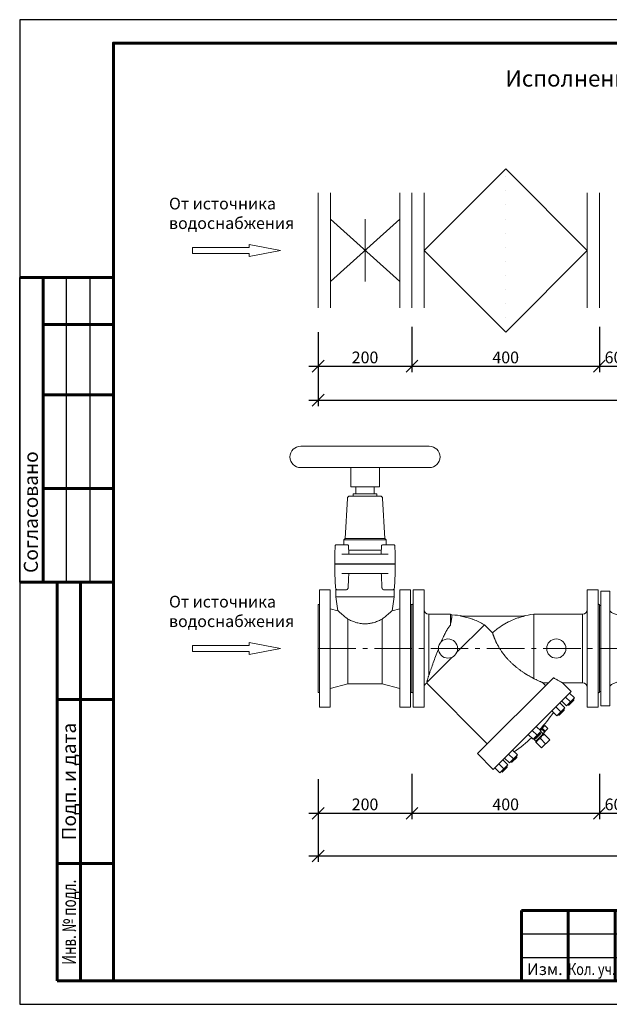
# Model space of a CAD drawing. Units: millimetres. Extents: x 33299 to 90288, y -36215 to -8127.
# Drawn here: x 65679 to 66937, y -22696 to -20596 of the extents above; entities that cross this region are included whole.
import ezdxf
from ezdxf.enums import TextEntityAlignment as Align

# ---------------------------------------------------------------- set-up
doc = ezdxf.new("R2010")
doc.units = ezdxf.units.MM
for name, pattern in [('ACAD_ISO07W100', [3, 0, -3]), ('CNS_SOLID', [0]), ('GOST2.303 6', [12, 8, -1.5, 1, -1.5])]:
    doc.linetypes.add(name, pattern=pattern)
doc.layers.get('0').update_dxf_attribs({"lineweight": 13})
doc.layers.get('Defpoints').update_dxf_attribs({"lineweight": 13})
doc.layers.add('_U+0421_U+043B_U+043E_U+0439 1', color=7, linetype='Continuous')
doc.layers.add('vis', color=7, linetype='CNS_SOLID', lineweight=13)
doc.layers.add('ВК_Размеры', color=7, linetype='Continuous', lineweight=13)
doc.styles.get("Standard").update_dxf_attribs({"font": 'isocpeur.ttf', "width": 0.85})
doc.styles.add('ГОСТ 2.304', font='CS_Gost2304.shx')
doc.dimstyles.new('СПДС', dxfattribs={"dimscale": 25, "dimtxt": 2.5, "dimasz": 2.5, "dimexe": 1.25, "dimexo": 0.625, "dimtad": 1, "dimdec": 0, "dimtxsty": 'ГОСТ 2.304', "dimblk": 'OBLIQUE', "dimcen": 2.5, "dimdle": 2, "dimadec": 3, "dimazin": 2, "dimtfac": 0.75, "dimtdec": 0, "dimtmove": 1, "dimatfit": 3, "dimfxl": 1, "dimtolj": 1, "dimarcsym": 1})

# ---------------------------------------------------------------- blocks, each defined once
blk = doc.blocks.new('Форма6')
at = {"linetype": 'Continuous', "lineweight": 60}
for p, q in [((39553, -1772.8), (41403, -1772.8)), ((39553, -1922.8), (39553, -1772.8)), ((39653, -1772.8), (39653, -1922.8)), ((39753, -1772.8), (39753, -1922.8)), ((39853, -1772.8), (39853, -1922.8)), ((39953, -1772.8), (39953, -1922.8)), ((40103, -1772.8), (40103, -1922.8)), ((40203, -1922.8), (40203, -1772.9)), ((41253, -1772.8), (41403, -1772.8)), ((41253, -1772.8), (41253, -1922.8)), ((41403, -1772.8), (41403, -1922.8)), ((41253, -1822.8), (41403, -1822.8))]:
    blk.add_line(p, q, dxfattribs=at)
at = {"linetype": 'Continuous', "lineweight": 25}
for p, q in [((39553, -1822.8), (40203, -1822.8)), ((39553, -1872.8), (40203, -1872.8))]:
    blk.add_line(p, q, dxfattribs=at)
at = {"linetype": 'Continuous', "lineweight": 60, "ltscale": 100}
blk.add_line((39553, -1922.8), (41403, -1922.8), dxfattribs=at)
at = {"linetype": 'Continuous', "lineweight": 25}
for s, p in [('Лист', (41328, -1797.8)), ('Изм.', (39603, -1897.8)), ('Лист', (39803, -1897.8)), ('Подп.', (40028, -1897.8)), ('Дата', (40153, -1897.8))]:
    blk.add_text(s, height=25, dxfattribs=at).set_placement(p, align=Align.MIDDLE_CENTER)
for s, width, p in [('Кол. уч.', 0.8, (39703, -1897.8)), ('№ док.', 0.9, (39903, -1897.8))]:
    blk.add_text(s, height=25, dxfattribs=dict(at, width=width)).set_placement(p, align=Align.MIDDLE_CENTER)
at = {"lineweight": 5, "insert": (40230.7, -1830.3), "char_height": 35, "width": 1028.87, "attachment_point": 1}
blk.add_mtext('{\\W1;ООО "Гроен-Рус"                       01/2014}', dxfattribs=at)
blk = doc.blocks.new('а4')
at = {"linetype": 'Continuous', "lineweight": 25}
for p, q in [((38483, -1072.8), (38483, -422.8)), ((38583, -1072.8), (38583, -422.8)), ((38633, -1072.8), (38633, -422.8))]:
    blk.add_line(p, q, dxfattribs=at)
at = {"linetype": 'Continuous', "lineweight": 60}
for p, q in [((38683, -422.8), (38483, -422.8)), ((38533, -1072.8), (38533, -422.8)), ((38683, -1922.8), (38683, -422.8)), ((38533, -522.8), (38683, -522.8)), ((38533, -672.8), (38683, -672.8)), ((38533, -872.8), (38683, -872.8)), ((38483, -1072.8), (38683, -1072.8)), ((38563, -1922.8), (38563, -1072.8)), ((38613, -1922.8), (38613, -1072.8)), ((38563, -1322.8), (38683, -1322.8)), ((38563, -1672.8), (38683, -1672.8)), ((38683, -1922.8), (38563, -1922.8))]:
    blk.add_line(p, q, dxfattribs=at)
at = {"linetype": 'Continuous', "lineweight": 25, "ltscale": 10}
blk.add_lwpolyline([(38483, -1972.8), (41453, -1972.8), (41453, 127.2), (38483, 127.2), (38483, -1972.8)], dxfattribs=at)
at = {"linetype": 'Continuous', "lineweight": 60, "ltscale": 10}
blk.add_lwpolyline([(38683, -1922.8), (41403, -1922.8), (41403, 77.2), (38683, 77.2), (38683, -1922.8)], dxfattribs=at)
at = {"linetype": 'Continuous', "lineweight": 25}
blk.add_text('Согласовано', height=30, rotation=90, dxfattribs=at).set_placement((38521.8, -1052.8))
blk.add_text('Подп. и дата', height=30, rotation=90, dxfattribs=at).set_placement((38588, -1497.8), align=Align.MIDDLE_CENTER)
at = {"linetype": 'Continuous', "lineweight": 25, "width": 0.7}
blk.add_text('Инв. № подл.', height=30, rotation=90, dxfattribs=at).set_placement((38588, -1797.8), align=Align.MIDDLE_CENTER)
blk = doc.blocks.new('Фл 125 в')
for p, q in [((10870.5, -1965.9), (10870.5, -2210.9)), ((10870.5, -1965.9), (10889.5, -1965.9)), ((10889.5, -1965.9), (10889.5, -2210.9)), ((10867.5, -1996.4), (10867.5, -2180.4)), ((10867.5, -1996.4), (10870.5, -1996.4)), ((10889.5, -2166.4), (10889.5, -2010.4)), ((10895.8, -2012.9), (10916.9, -2021.2)), ((10927.5, -2021.9), (10920.6, -2021.9)), ((10927.5, -2154.9), (10927.5, -2021.9)), ((10895.8, -2163.9), (10916.9, -2155.6)), ((10927.5, -2154.9), (10920.6, -2154.9)), ((10867.5, -2180.4), (10870.5, -2180.4)), ((10870.5, -2210.9), (10889.5, -2210.9))]:
    blk.add_line(p, q)
for centre, start, end in [((10899.5, -2003.6), 180, 248.5208), ((10920.6, -2011.9), 248.5208, 270), ((10920.6, -2164.9), 90, 111.4792), ((10899.5, -2173.3), 111.4792, 180)]:
    blk.add_arc(centre, 10, start, end)
blk = doc.blocks.new('ФМФ 125')
at = {"layer": 'vis', "lineweight": -2}
for p, q in [((-18171.2, 27533), (-18194.2, 27533)), ((-18194.2, 27283), (-18194.2, 27533)), ((-18171.2, 27283), (-18171.2, 27533)), ((-17800.2, 27533), (-17823.2, 27533)), ((-17823.2, 27283), (-17823.2, 27533)), ((-17800.2, 27283), (-17800.2, 27533)), ((-18194.2, 27503), (-18197.2, 27501.3)), ((-18197.2, 27314.8), (-18197.2, 27501.3)), ((-17797.2, 27501.3), (-17800.2, 27503)), ((-17797.2, 27314.8), (-17797.2, 27501.3)), ((-18115.2, 27481), (-18161.2, 27481)), ((-18161.2, 27350.7), (-18161.2, 27481)), ((-18115.2, 27457.8), (-18115.2, 27481)), ((-17957.1, 27477), (-18093.5, 27477)), ((-17833.2, 27481), (-17937.2, 27481)), ((-17937.2, 27344.1), (-17937.2, 27481)), ((-17833.2, 27335), (-17833.2, 27481)), ((-18101.3, 27400), (-18042.6, 27458.7)), ((-18025.1, 27441.3), (-18042.6, 27458.7)), ((-18165.4, 27335.9), (-18112.1, 27389.2)), ((-18057.2, 27183.9), (-17895.4, 27345.6)), ((-18165.6, 27334), (-18036.3, 27204.8)), ((-17917.7, 27335), (-17906, 27335)), ((-17911.9, 27329.2), (-17917.7, 27335)), ((-17876, 27335), (-17833.2, 27335)), ((-17857.4, 27316.5), (-17876, 27335)), ((-18197.2, 27314.8), (-18194.2, 27313)), ((-18023.6, 27150.3), (-17857.4, 27316.5)), ((-17858.8, 27294.2), (-17869.3, 27304.6)), ((-17850.3, 27302.7), (-17867.3, 27285.7)), ((-17850.3, 27302.7), (-17860.8, 27313.1)), ((-17800.2, 27313), (-17797.2, 27314.8)), ((-18194.2, 27283), (-18171.2, 27283)), ((-17879.7, 27273.3), (-17890.1, 27283.8)), ((-17871.2, 27281.8), (-17888.2, 27264.8)), ((-17871.2, 27281.8), (-17881.7, 27292.2)), ((-17867.3, 27285.7), (-17877.8, 27296.1)), ((-17864.5, 27288.5), (-17862.9, 27287)), ((-17851.6, 27298.3), (-17862.9, 27287)), ((-17862.9, 27287), (-17862.2, 27287)), ((-17851.6, 27297.6), (-17862.2, 27287)), ((-17851.6, 27298.3), (-17853.1, 27299.8)), ((-17851.6, 27297.6), (-17851.6, 27298.3)), ((-17823.2, 27283), (-17800.2, 27283)), ((-17888.2, 27264.8), (-17898.6, 27275.3)), ((-17885.3, 27267.6), (-17883.8, 27266.1)), ((-17872.5, 27277.4), (-17883.8, 27266.1)), ((-17883.8, 27266.1), (-17883.1, 27266.1)), ((-17872.5, 27276.7), (-17883.1, 27266.1)), ((-17872.5, 27277.4), (-17874, 27279)), ((-17872.5, 27276.7), (-17872.5, 27277.4)), ((-17921.6, 27231.4), (-17932, 27241.9)), ((-17913.4, 27243.6), (-17923.5, 27233.4)), ((-17912.6, 27231.6), (-17919, 27237.9)), ((-17907, 27237.2), (-17917.9, 27226.3)), ((-17907, 27237.2), (-17913.4, 27243.6)), ((-17907.1, 27237.1), (-17913.4, 27243.5)), ((-17938.5, 27214.4), (-17949, 27224.9)), ((-17930, 27222.9), (-17940.5, 27233.4)), ((-17921.6, 27231.4), (-17938.5, 27214.4)), ((-17935.7, 27217.3), (-17934.1, 27215.7)), ((-17922.8, 27227), (-17934.1, 27215.7)), ((-17922.8, 27226.3), (-17933.4, 27215.7)), ((-17933.1, 27210.4), (-17917.5, 27226)), ((-17922.8, 27227), (-17924.4, 27228.6)), ((-17922.8, 27226.3), (-17922.8, 27227)), ((-17917.9, 27226.3), (-17922.3, 27230.7)), ((-17917.5, 27226), (-17921, 27229.4)), ((-17914, 27230.2), (-17920.4, 27236.6)), ((-17915.4, 27226), (-17917.5, 27226)), ((-17903, 27213.6), (-17914, 27224.6)), ((-17937.8, 27215.1), (-17933.1, 27210.4)), ((-17934.1, 27215.7), (-17933.4, 27215.7)), ((-17933.1, 27210.4), (-17933.1, 27208.3)), ((-17920.7, 27195.9), (-17931.7, 27206.9)), ((-17911.9, 27204.7), (-17922.9, 27215.8)), ((-17903, 27213.6), (-17920.7, 27195.9)), ((-18057.2, 27183.9), (-18023.6, 27150.3)), ((-17988.9, 27164.1), (-17999.4, 27174.5)), ((-17980.4, 27172.5), (-17990.9, 27183)), ((-17971.9, 27181), (-17988.9, 27164.1)), ((-17973.2, 27176.7), (-17984.5, 27165.3)), ((-17973.2, 27175.9), (-17983.8, 27165.3)), ((-17971.9, 27181), (-17982.4, 27191.5)), ((-17973.2, 27176.7), (-17974.8, 27178.2)), ((-17973.2, 27175.9), (-17973.2, 27176.7)), ((-18009.8, 27143.2), (-18020.2, 27153.7)), ((-18001.3, 27151.7), (-18011.8, 27162.1)), ((-17992.8, 27160.2), (-18009.8, 27143.2)), ((-17994.1, 27155.8), (-18005.4, 27144.5)), ((-17994.1, 27155.1), (-18004.7, 27144.5)), ((-17992.8, 27160.2), (-18003.3, 27170.6)), ((-17994.1, 27155.8), (-17995.6, 27157.3)), ((-17994.1, 27155.1), (-17994.1, 27155.8)), ((-17986.1, 27166.9), (-17984.5, 27165.3)), ((-17984.5, 27165.3), (-17983.8, 27165.3))]:
    blk.add_line(p, q, dxfattribs=at)
for points in [[(-18115.2, 27457.8), (-18114.9, 27458.9), (-18114.5, 27461), (-18114, 27463.1), (-18113.9, 27464.1), (-18113.7, 27465), (-18113.3, 27466.9), (-18113, 27468.6), (-18112.8, 27470.2), (-18112.6, 27471.7), (-18112.4, 27473.1), (-18112.3, 27473.8), (-18112.2, 27474.4), (-18112.1, 27475.5), (-18112, 27476.5), (-18112, 27477.4), (-18111.9, 27478.1), (-18111.9, 27478.7), (-18111.8, 27478.9), (-18111.8, 27479.1), (-18111.8, 27479.4), (-18111.8, 27479.6), (-18111.8, 27479.6)], [(-18042.6, 27458.7), (-18043.9, 27459.5), (-18046.5, 27461), (-18049, 27462.4), (-18050.3, 27463), (-18051.6, 27463.7), (-18054.3, 27465), (-18057, 27466.3), (-18059.8, 27467.5), (-18062.7, 27468.7), (-18065.6, 27469.8), (-18067, 27470.3), (-18068.5, 27470.8), (-18071.5, 27471.8), (-18074.5, 27472.8), (-18077.5, 27473.6), (-18080.5, 27474.4), (-18083.4, 27475.1), (-18084.9, 27475.5), (-18086.4, 27475.8), (-18089.2, 27476.3), (-18092.1, 27476.8), (-18093.5, 27477)], [(-17957.1, 27477), (-17959.2, 27476.6), (-17963.2, 27475.5), (-17967.2, 27474.4), (-17969.2, 27473.8), (-17971.2, 27473.2), (-17975.3, 27471.7), (-17979.5, 27470.2), (-17983.6, 27468.5), (-17987.6, 27466.7), (-17991.6, 27464.7), (-17993.5, 27463.7), (-17995.4, 27462.7), (-17999.1, 27460.7), (-18002.6, 27458.6), (-18006.2, 27456.3), (-18009.7, 27453.8), (-18013.3, 27451.2), (-18015.1, 27449.9), (-18016.8, 27448.5), (-18020.2, 27445.6), (-18023.5, 27442.7), (-18025.1, 27441.3)], [(-18134.1, 27423), (-18133.7, 27424.2), (-18132.6, 27426.6), (-18131.6, 27428.9), (-18131.1, 27430.1), (-18130.6, 27431.2), (-18129.6, 27433.5), (-18128.6, 27435.7), (-18127.5, 27437.9), (-18126.5, 27440.1), (-18125.4, 27442.2), (-18124.9, 27443.3), (-18124.3, 27444.3), (-18123.2, 27446.3), (-18122.2, 27448.1), (-18121.1, 27449.9), (-18120.1, 27451.5), (-18119.1, 27453), (-18118.6, 27453.8), (-18118, 27454.5), (-18116.9, 27455.8), (-18115.8, 27457.1), (-18115.2, 27457.8)], [(-18025.1, 27441.3), (-18025, 27441.1), (-18024.9, 27440.7), (-18024.8, 27440.2), (-18024.7, 27440), (-18024.6, 27439.8), (-18024.5, 27439.3), (-18024.3, 27438.8), (-18024.1, 27438.2), (-18023.9, 27437.6), (-18023.7, 27437), (-18023.6, 27436.6), (-18023.5, 27436.3), (-18023.2, 27435.6), (-18023, 27434.9), (-18022.7, 27434.2), (-18022.5, 27433.4), (-18022.2, 27432.7), (-18022, 27432.3), (-18021.9, 27431.9), (-18021.5, 27431), (-18021.2, 27430.2), (-18021, 27429.7), (-18020.9, 27429.3), (-18020.5, 27428.4), (-18020.1, 27427.5), (-18019.9, 27427), (-18019.7, 27426.6), (-18019.3, 27425.6), (-18018.9, 27424.6), (-18018.4, 27423.6), (-18017.9, 27422.6), (-18017.4, 27421.6), (-18017.2, 27421), (-18016.9, 27420.5), (-18016.4, 27419.4), (-18015.9, 27418.4), (-18015.3, 27417.2), (-18014.7, 27416.1), (-18014.1, 27415), (-18013.8, 27414.4), (-18013.5, 27413.8), (-18012.8, 27412.7), (-18012.1, 27411.5), (-18011.4, 27410.3), (-18010.7, 27409.1), (-18010, 27407.9), (-18009.6, 27407.3), (-18009.2, 27406.7), (-18008.5, 27405.6), (-18007.7, 27404.4), (-18006.9, 27403.2), (-18006.1, 27402), (-18005.3, 27400.8), (-18004.9, 27400.2), (-18004.4, 27399.6), (-18003.6, 27398.5), (-18002.7, 27397.3), (-18001.8, 27396.1), (-18000.9, 27395), (-18000, 27393.8), (-17999.6, 27393.2), (-17999.1, 27392.7), (-17998.2, 27391.5), (-17997.2, 27390.4), (-17996.7, 27389.8), (-17996.3, 27389.3), (-17995.3, 27388.2), (-17994.3, 27387), (-17993.8, 27386.5), (-17993.3, 27385.9), (-17992.3, 27384.8), (-17991.3, 27383.8), (-17990.3, 27382.7), (-17989.2, 27381.6), (-17988.2, 27380.6), (-17987.7, 27380), (-17987.1, 27379.5), (-17986.1, 27378.5), (-17985, 27377.4), (-17983.9, 27376.4), (-17982.8, 27375.4), (-17981.7, 27374.4), (-17981.1, 27373.9), (-17980.6, 27373.4), (-17979.5, 27372.4), (-17978.4, 27371.5), (-17977.2, 27370.5), (-17976.1, 27369.6), (-17975, 27368.6), (-17974.4, 27368.1), (-17973.8, 27367.7), (-17972.7, 27366.8), (-17971.5, 27365.9), (-17970.3, 27365), (-17969.2, 27364.1), (-17968, 27363.2), (-17967.4, 27362.8), (-17966.8, 27362.3), (-17965.7, 27361.5), (-17964.5, 27360.7), (-17963.3, 27359.8), (-17962.1, 27359), (-17960.9, 27358.2), (-17960.3, 27357.8), (-17959.8, 27357.4), (-17958.6, 27356.6), (-17957.4, 27355.8), (-17956.8, 27355.5), (-17956.2, 27355.1), (-17955, 27354.3), (-17953.9, 27353.6), (-17953.3, 27353.2), (-17952.7, 27352.9), (-17951.6, 27352.2), (-17950.4, 27351.5), (-17949.3, 27350.8), (-17948.2, 27350.2), (-17947.1, 27349.5), (-17946.5, 27349.2), (-17946, 27348.9), (-17944.9, 27348.3), (-17943.8, 27347.7), (-17942.8, 27347.1), (-17941.7, 27346.5), (-17940.7, 27346), (-17940.2, 27345.7), (-17939.7, 27345.4), (-17938.6, 27344.9), (-17937.7, 27344.4), (-17937.2, 27344.1)], [(-18161.2, 27350.7), (-18160.8, 27351.9), (-18159.9, 27354.3), (-18159, 27356.9), (-18158.6, 27358.2), (-18158.1, 27359.5), (-18157.1, 27362.3), (-18156.1, 27365.2), (-18155, 27368.2), (-18153.9, 27371.3), (-18152.8, 27374.5), (-18152.2, 27376.1), (-18151.6, 27377.7), (-18150.4, 27381), (-18149.2, 27384.3), (-18148, 27387.7), (-18146.7, 27391.2), (-18145.4, 27394.7), (-18144.7, 27396.4), (-18144, 27398.2), (-18142.7, 27401.7), (-18141.3, 27405.2), (-18140.6, 27407)], [(-18165.4, 27335.9), (-18165.3, 27336.2), (-18165.2, 27336.7), (-18165.1, 27337.2), (-18165, 27337.5), (-18164.9, 27337.8), (-18164.8, 27338.4), (-18164.6, 27339.1), (-18164.4, 27339.8), (-18164.2, 27340.6), (-18164, 27341.4), (-18163.9, 27341.8), (-18163.8, 27342.2), (-18163.5, 27343.1), (-18163.3, 27344), (-18163, 27345), (-18162.7, 27346), (-18162.4, 27347), (-18162.2, 27347.5), (-18162.1, 27348), (-18161.7, 27349.1), (-18161.4, 27350.2), (-18161.2, 27350.7)], [(-17937.2, 27344.1), (-17936.3, 27343.7), (-17934.7, 27342.9), (-17933, 27342.2), (-17932.2, 27341.8), (-17931.4, 27341.4), (-17929.8, 27340.7), (-17928.3, 27340), (-17926.9, 27339.3), (-17925.5, 27338.6), (-17924.2, 27338), (-17923.6, 27337.7), (-17923, 27337.5), (-17921.9, 27337), (-17920.9, 27336.5), (-17920, 27336.1), (-17919.3, 27335.8), (-17918.7, 27335.5), (-17918.4, 27335.4), (-17918.4, 27335.3), (-17918.3, 27335.3), (-17918.2, 27335.3), (-17918.2, 27335.3), (-17918.2, 27335.3), (-17918.1, 27335.2), (-17918.1, 27335.2), (-17918, 27335.2), (-17918, 27335.2), (-17917.9, 27335.1), (-17917.9, 27335.1), (-17917.9, 27335.1), (-17917.8, 27335.1), (-17917.8, 27335.1), (-17917.8, 27335.1), (-17917.8, 27335.1), (-17917.7, 27335.1), (-17917.7, 27335.1), (-17917.7, 27335.1), (-17917.7, 27335), (-17917.7, 27335), (-17917.7, 27335)], [(-17895.4, 27345.6), (-17894.6, 27345.2), (-17892.9, 27344.2), (-17891.3, 27343.3), (-17890.5, 27342.9), (-17889.8, 27342.5), (-17888.3, 27341.7), (-17886.8, 27340.8), (-17885.3, 27340.1), (-17883.9, 27339.3), (-17882.6, 27338.6), (-17882, 27338.3), (-17881.4, 27337.9), (-17880.2, 27337.3), (-17879.2, 27336.8), (-17878.3, 27336.3), (-17877.6, 27335.9), (-17876.9, 27335.6), (-17876.7, 27335.4), (-17876.7, 27335.4), (-17876.6, 27335.4), (-17876.5, 27335.3), (-17876.5, 27335.3), (-17876.5, 27335.3), (-17876.4, 27335.3), (-17876.3, 27335.2), (-17876.3, 27335.2), (-17876.2, 27335.2), (-17876.2, 27335.1), (-17876.2, 27335.1), (-17876.2, 27335.1), (-17876.1, 27335.1), (-17876.1, 27335.1), (-17876.1, 27335.1), (-17876, 27335.1), (-17876, 27335.1), (-17876, 27335.1), (-17876, 27335.1), (-17876, 27335), (-17876, 27335), (-17876, 27335)], [(-18165.6, 27334), (-18165.6, 27334), (-18165.6, 27334), (-18165.6, 27334.1), (-18165.6, 27334.1), (-18165.6, 27334.1), (-18165.6, 27334.1), (-18165.6, 27334.2), (-18165.6, 27334.3), (-18165.5, 27334.3), (-18165.5, 27334.4), (-18165.5, 27334.5), (-18165.5, 27334.6), (-18165.5, 27334.7), (-18165.5, 27334.8), (-18165.5, 27334.9), (-18165.5, 27335.1), (-18165.4, 27335.3), (-18165.4, 27335.3), (-18165.4, 27335.4), (-18165.4, 27335.6), (-18165.4, 27335.8), (-18165.4, 27335.9)], [(-17922.9, 27215.8), (-17922.8, 27216.2), (-17922.5, 27217), (-17922.2, 27217.8), (-17922.1, 27218.1), (-17921.9, 27218.5), (-17921.6, 27219.1), (-17921.2, 27219.7), (-17920.9, 27220.3), (-17920.5, 27220.8), (-17920, 27221.3), (-17919.8, 27221.5), (-17919.6, 27221.8), (-17919.1, 27222.2), (-17918.6, 27222.6), (-17918, 27223), (-17917.4, 27223.3), (-17916.8, 27223.6), (-17916.4, 27223.8), (-17916.1, 27223.9), (-17915.3, 27224.2), (-17914.5, 27224.5), (-17914, 27224.6)], [(-17914, 27224.6), (-17914.1, 27224.7), (-17914.3, 27224.8), (-17914.4, 27225), (-17914.5, 27225), (-17914.5, 27225.1), (-17914.7, 27225.2), (-17914.8, 27225.3), (-17914.9, 27225.4), (-17915, 27225.5), (-17915, 27225.6), (-17915.1, 27225.6), (-17915.1, 27225.7), (-17915.2, 27225.7), (-17915.2, 27225.8), (-17915.3, 27225.8), (-17915.3, 27225.9), (-17915.4, 27225.9), (-17915.4, 27225.9), (-17915.4, 27225.9), (-17915.4, 27225.9), (-17915.4, 27226), (-17915.4, 27226)], [(-17933.1, 27208.3), (-17933.1, 27208.3), (-17933.1, 27208.3), (-17933.1, 27208.3), (-17933, 27208.2), (-17933, 27208.2), (-17933, 27208.2), (-17933, 27208.2), (-17932.9, 27208.1), (-17932.9, 27208.1), (-17932.8, 27208), (-17932.8, 27208), (-17932.7, 27207.9), (-17932.6, 27207.8), (-17932.5, 27207.7), (-17932.4, 27207.6), (-17932.3, 27207.5), (-17932.2, 27207.4), (-17932.2, 27207.4), (-17932.1, 27207.3), (-17931.9, 27207.1), (-17931.8, 27207), (-17931.7, 27206.9)], [(-17931.7, 27206.9), (-17931.6, 27207.4), (-17931.3, 27208.2), (-17931.1, 27208.9), (-17930.9, 27209.3), (-17930.8, 27209.6), (-17930.4, 27210.3), (-17930.1, 27210.9), (-17929.7, 27211.5), (-17929.3, 27212), (-17928.9, 27212.5), (-17928.7, 27212.7), (-17928.4, 27212.9), (-17927.9, 27213.3), (-17927.4, 27213.7), (-17926.9, 27214.1), (-17926.3, 27214.5), (-17925.6, 27214.8), (-17925.3, 27214.9), (-17924.9, 27215.1), (-17924.1, 27215.4), (-17923.3, 27215.6), (-17922.9, 27215.8)]]:
    blk.add_lwpolyline(points, dxfattribs=at)
for centre in [(-18120.2, 27408), (-17889.2, 27408)]:
    blk.add_circle(centre, 20.5, dxfattribs=at)
for centre, radius, start, end in [((-18161.2, 27491), 10, 180, 270), ((-17833.2, 27491), 10, 270, 0), ((-18173.6, 27342.9), 150, 65.6818, 67.0846), ((-18115.2, 27337.6), 142.1, 79.0877, 88.6427), ((-17925.1, 27331.5), 150, 94.6125, 104.0475), ((-18161.2, 27325), 10, 116.2356, 180), ((-17833.2, 27325), 10, 0, 90), ((-18180.4, 27473.3), 349.5, 328.7787, 328.9068), ((-18180.4, 27473.3), 349.5, 316.9676, 324.7589), ((-18180.4, 27473.3), 349.5, 305.2411, 313.0324), ((-18180.4, 27473.3), 349.5, 301.0932, 301.2213)]:
    blk.add_arc(centre, radius, start, end, dxfattribs=at)
blk = doc.blocks.new('_Oblique')
at = {"color": 0, "linetype": 'ByBlock', "lineweight": -2}
blk.add_line((-0.5, -0.5), (0.5, 0.5), dxfattribs=at)
blk = doc.blocks.new('*D786')
at = {"layer": 'Defpoints', "color": 0, "lineweight": 5}
for p in [(66915.7, -22198.6), (66975.7, -22198.6), (66975.7, -22288.6)]:
    blk.add_point(p, dxfattribs=at)
at = {"layer": 'ВК_Размеры', "color": 0, "lineweight": -2}
for p, q in [((66915.7, -22204.8), (66915.7, -22301.1)), ((66975.7, -22204.8), (66975.7, -22301.1)), ((66895.7, -22288.6), (66995.7, -22288.6))]:
    blk.add_line(p, q, dxfattribs=at)
at = {"layer": 'ВК_Размеры', "color": 0, "lineweight": -2, "xscale": 25, "yscale": 25, "zscale": 25, "rotation": 180}
blk.add_blockref('_Oblique', (66915.7, -22288.6), dxfattribs=at)
at = {"layer": 'ВК_Размеры', "color": 0, "lineweight": -2, "xscale": 25, "yscale": 25, "zscale": 25}
blk.add_blockref('_Oblique', (66975.7, -22288.6), dxfattribs=at)
at = {"layer": 'ВК_Размеры', "color": 0, "lineweight": 13, "insert": (66945.7, -22269.8), "char_height": 25, "attachment_point": 5}
blk.add_mtext('\\A1;60', dxfattribs=at)
blk = doc.blocks.new('*D787')
at = {"layer": 'Defpoints', "color": 0, "lineweight": 5}
for p in [(66515.7, -22209.8), (66915.7, -22198.6), (66915.7, -22288.6)]:
    blk.add_point(p, dxfattribs=at)
at = {"layer": 'ВК_Размеры', "color": 0, "lineweight": -2}
for p, q in [((66515.7, -22216.1), (66515.7, -22301.1)), ((66915.7, -22204.8), (66915.7, -22301.1)), ((66495.7, -22288.6), (66935.7, -22288.6))]:
    blk.add_line(p, q, dxfattribs=at)
at = {"layer": 'ВК_Размеры', "color": 0, "lineweight": -2, "xscale": 25, "yscale": 25, "zscale": 25, "rotation": 180}
blk.add_blockref('_Oblique', (66515.7, -22288.6), dxfattribs=at)
at = {"layer": 'ВК_Размеры', "color": 0, "lineweight": -2, "xscale": 25, "yscale": 25, "zscale": 25}
blk.add_blockref('_Oblique', (66915.7, -22288.6), dxfattribs=at)
at = {"layer": 'ВК_Размеры', "color": 0, "lineweight": 13, "insert": (66715.7, -22269.8), "char_height": 25, "attachment_point": 5}
blk.add_mtext('\\A1;400', dxfattribs=at)
blk = doc.blocks.new('*D788')
at = {"layer": 'Defpoints', "color": 0, "lineweight": 5}
for p in [(66315.7, -22288.6), (68148.7, -22288.6), (68148.7, -22379.8)]:
    blk.add_point(p, dxfattribs=at)
at = {"layer": 'ВК_Размеры', "color": 0, "lineweight": -2}
for p, q in [((66315.7, -22294.8), (66315.7, -22392.3)), ((68148.7, -22294.8), (68148.7, -22392.3)), ((66295.7, -22379.8), (68168.7, -22379.8))]:
    blk.add_line(p, q, dxfattribs=at)
at = {"layer": 'ВК_Размеры', "color": 0, "lineweight": -2, "xscale": 25, "yscale": 25, "zscale": 25, "rotation": 180}
blk.add_blockref('_Oblique', (66315.7, -22379.8), dxfattribs=at)
at = {"layer": 'ВК_Размеры', "color": 0, "lineweight": -2, "xscale": 25, "yscale": 25, "zscale": 25}
blk.add_blockref('_Oblique', (68148.7, -22379.8), dxfattribs=at)
at = {"layer": 'ВК_Размеры', "color": 0, "lineweight": 13, "insert": (67425.6, -22361), "char_height": 25, "attachment_point": 5}
blk.add_mtext('\\A1;1833', dxfattribs=at)
blk = doc.blocks.new('*D790')
at = {"layer": 'Defpoints', "color": 0, "lineweight": 5}
for p in [(66915.7, -21245.3), (66975.7, -21245.3), (66975.7, -21335.2)]:
    blk.add_point(p, dxfattribs=at)
at = {"layer": 'ВК_Размеры', "color": 0, "lineweight": -2}
for p, q in [((66915.7, -21251.5), (66915.7, -21347.7)), ((66975.7, -21251.5), (66975.7, -21347.7)), ((66895.7, -21335.2), (66995.7, -21335.2))]:
    blk.add_line(p, q, dxfattribs=at)
at = {"layer": 'ВК_Размеры', "color": 0, "lineweight": -2, "xscale": 25, "yscale": 25, "zscale": 25, "rotation": 180}
blk.add_blockref('_Oblique', (66915.7, -21335.2), dxfattribs=at)
at = {"layer": 'ВК_Размеры', "color": 0, "lineweight": -2, "xscale": 25, "yscale": 25, "zscale": 25}
blk.add_blockref('_Oblique', (66975.7, -21335.2), dxfattribs=at)
at = {"layer": 'ВК_Размеры', "color": 0, "lineweight": 13, "insert": (66945.7, -21316.5), "char_height": 25, "attachment_point": 5}
blk.add_mtext('\\A1;60', dxfattribs=at)
blk = doc.blocks.new('*D791')
at = {"layer": 'Defpoints', "color": 0, "lineweight": 5}
for p in [(66915.7, -21245.3), (66515.7, -21256.5), (66915.7, -21335.2)]:
    blk.add_point(p, dxfattribs=at)
at = {"layer": 'ВК_Размеры', "color": 0, "lineweight": -2}
for p, q in [((66915.7, -21251.5), (66915.7, -21347.7)), ((66515.7, -21262.8), (66515.7, -21347.7)), ((66495.7, -21335.2), (66935.7, -21335.2))]:
    blk.add_line(p, q, dxfattribs=at)
at = {"layer": 'ВК_Размеры', "color": 0, "lineweight": -2, "xscale": 25, "yscale": 25, "zscale": 25, "rotation": 180}
blk.add_blockref('_Oblique', (66515.7, -21335.2), dxfattribs=at)
at = {"layer": 'ВК_Размеры', "color": 0, "lineweight": -2, "xscale": 25, "yscale": 25, "zscale": 25}
blk.add_blockref('_Oblique', (66915.7, -21335.2), dxfattribs=at)
at = {"layer": 'ВК_Размеры', "color": 0, "lineweight": 13, "insert": (66715.7, -21316.5), "char_height": 25, "attachment_point": 5}
blk.add_mtext('\\A1;400', dxfattribs=at)
blk = doc.blocks.new('МЗВ 125')
at = {"lineweight": 13}
for p, q in [((-6507.6, 27868), (-6233.3, 27868)), ((-6507.6, 27822.3), (-6233.3, 27822.3)), ((-6401, 27781.5), (-6401, 27822.3)), ((-6339.9, 27781.5), (-6339.9, 27822.3)), ((-6401, 27781.5), (-6339.9, 27781.5)), ((-6395.5, 27766.5), (-6370.5, 27766.5)), ((-6395.5, 27766.5), (-6395.5, 27761.5)), ((-6389.8, 27781.5), (-6389.8, 27766.5)), ((-6370.5, 27766.5), (-6345.5, 27766.5)), ((-6351.1, 27781.5), (-6351.1, 27766.5)), ((-6345.5, 27766.5), (-6345.5, 27761.5)), ((-6408, 27756.8), (-6412.5, 27671.5)), ((-6403, 27761.5), (-6370.5, 27761.5)), ((-6370.5, 27761.5), (-6337.9, 27761.5)), ((-6332.9, 27756.8), (-6328.5, 27671.5)), ((-6432.5, 27657.5), (-6420, 27657.5)), ((-6420, 27657.5), (-6407.4, 27657.5)), ((-6412.5, 27671.5), (-6415.5, 27668.5)), ((-6370.5, 27668.5), (-6415.5, 27668.5)), ((-6415.5, 27668.5), (-6415.5, 27657.5)), ((-6412.5, 27671.5), (-6370.5, 27671.5)), ((-6370.5, 27671.5), (-6328.5, 27671.5)), ((-6325.5, 27668.5), (-6370.5, 27668.5)), ((-6333.5, 27657.5), (-6321, 27657.5)), ((-6328.5, 27671.5), (-6325.5, 27668.5)), ((-6325.5, 27668.5), (-6325.5, 27657.5)), ((-6321, 27657.5), (-6308.4, 27657.5)), ((-6434, 27656.1), (-6435, 27637.5)), ((-6435, 27637.5), (-6435, 27617.5)), ((-6420, 27637.5), (-6321, 27637.5)), ((-6405.9, 27656.1), (-6405, 27637.5)), ((-6405.4, 27646.5), (-6370.5, 27646.5)), ((-6370.5, 27646.5), (-6335.5, 27646.5)), ((-6335, 27656.1), (-6336, 27637.5)), ((-6306.9, 27656.1), (-6306, 27637.5)), ((-6306, 27637.5), (-6306, 27617.5)), ((-6435, 27617.5), (-6420, 27617.5)), ((-6435, 27616.5), (-6435, 27596.5)), ((-6435, 27616.5), (-6420, 27616.5)), ((-6420.5, 27617.5), (-6420.5, 27616.5)), ((-6420, 27617.5), (-6321, 27617.5)), ((-6420, 27616.5), (-6321, 27616.5)), ((-6321, 27617.5), (-6306, 27617.5)), ((-6321, 27616.5), (-6306, 27616.5)), ((-6320.5, 27617.5), (-6320.5, 27616.5)), ((-6306, 27616.5), (-6306, 27596.5)), ((-6433.4, 27566.2), (-6435, 27596.5)), ((-6420, 27596.5), (-6321, 27596.5)), ((-6307.5, 27566.2), (-6306, 27596.5)), ((-6467.5, 27436.5), (-6467.5, 27561.5)), ((-6444.5, 27561.5), (-6467.5, 27561.5)), ((-6444.5, 27561.5), (-6444.5, 27436.5)), ((-6432.9, 27564.3), (-6432.9, 27546.5)), ((-6420, 27561.5), (-6428.4, 27561.5)), ((-6411.5, 27561.5), (-6420, 27561.5)), ((-6321, 27561.5), (-6329.4, 27561.5)), ((-6312.5, 27561.5), (-6321, 27561.5)), ((-6308, 27564.3), (-6308, 27546.5)), ((-6296.5, 27561.5), (-6296.5, 27436.5)), ((-6296.5, 27561.5), (-6273.5, 27561.5)), ((-6273.5, 27436.5), (-6273.5, 27561.5)), ((-6432.9, 27546.5), (-6370.5, 27546.5)), ((-6428.2, 27517.2), (-6432.9, 27546.5)), ((-6370.5, 27546.5), (-6308, 27546.5)), ((-6312.7, 27517.2), (-6308, 27546.5)), ((-6470.5, 27530.5), (-6470.5, 27436.5)), ((-6467.5, 27530.5), (-6470.5, 27530.5)), ((-6428.2, 27517.2), (-6444.5, 27521.5)), ((-6312.7, 27517.2), (-6296.5, 27521.5)), ((-6273.5, 27530.5), (-6270.5, 27530.5)), ((-6270.5, 27530.5), (-6270.5, 27436.5)), ((-6407.1, 27499.4), (-6407.1, 27436.5)), ((-6333.8, 27436.5), (-6333.8, 27499.4)), ((-6470.5, 27436.5), (-6470.5, 27342.5)), ((-6467.5, 27311.5), (-6467.5, 27436.5)), ((-6444.5, 27436.5), (-6444.5, 27311.5)), ((-6407.1, 27436.5), (-6407.1, 27361.5)), ((-6333.8, 27361.5), (-6333.8, 27436.5)), ((-6296.5, 27436.5), (-6296.5, 27311.5)), ((-6273.5, 27311.5), (-6273.5, 27436.5)), ((-6270.5, 27436.5), (-6270.5, 27342.5)), ((-6467.5, 27342.5), (-6470.5, 27342.5)), ((-6407.1, 27361.5), (-6444.5, 27351.5)), ((-6333.8, 27361.5), (-6407.1, 27361.5)), ((-6333.8, 27361.5), (-6296.5, 27351.5)), ((-6273.5, 27342.5), (-6270.5, 27342.5)), ((-6444.5, 27311.5), (-6467.5, 27311.5)), ((-6296.5, 27311.5), (-6273.5, 27311.5))]:
    blk.add_line(p, q, dxfattribs=at)
for centre, radius, start, end in [((-6507.6, 27845.2), 22.9, 90, 270), ((-6233.3, 27845.2), 22.9, 270, 90), ((-6403, 27756.5), 5, 90, 177), ((-6337.9, 27756.5), 5, 3, 90), ((-6432.5, 27656), 1.5, 90, 177), ((-6407.4, 27656), 1.5, 3, 90), ((-6333.5, 27656), 1.5, 90, 177), ((-6308.4, 27656), 1.5, 3, 90), ((-6428.4, 27566.5), 5, 183, 270), ((-6411.5, 27566.5), 5, 270, 307.4903), ((-6329.4, 27566.5), 5, 232.5097, 270), ((-6312.5, 27566.5), 5, 270, 357)]:
    blk.add_arc(centre, radius, start, end, dxfattribs=at)
for points in [[(-6405.1, 27596.5), (-6405.6, 27586.4), (-6406.1, 27576.3), (-6406.6, 27566.2)], [(-6334.3, 27566.2), (-6334.8, 27576.3), (-6335.3, 27586.4), (-6335.8, 27596.5)]]:
    blk.add_open_spline(points, degree=3, dxfattribs=at)
for points, knots in [([(-6406.6, 27566.2), (-6406.6, 27565.8), (-6406.7, 27565.5), (-6406.8, 27564.9), (-6406.9, 27564.7), (-6407.1, 27564.4), (-6407.1, 27564.2), (-6407.4, 27563.7), (-6407.6, 27563.4), (-6408, 27562.9), (-6408.3, 27562.7), (-6408.5, 27562.5)], [0, 0, 0, 0, 0.001169301, 0.001169301, 0.001753952, 0.001753952, 0.002338603, 0.002338603, 0.003507904, 0.003507904, 0.004532748, 0.004532748, 0.004532748, 0.004532748]), ([(-6332.4, 27562.5), (-6332.5, 27562.6), (-6332.6, 27562.7), (-6332.8, 27562.9), (-6333, 27563), (-6333.3, 27563.4), (-6333.5, 27563.7), (-6333.9, 27564.4), (-6334, 27564.7), (-6334.2, 27565.4), (-6334.3, 27565.8), (-6334.3, 27566.2)], [0.004813874, 0.004813874, 0.004813874, 0.004813874, 0.005251739, 0.005251739, 0.005835266, 0.005835266, 0.007002319, 0.007002319, 0.008169372, 0.008169372, 0.009336425, 0.009336425, 0.009336425, 0.009336425]), ([(-6428.2, 27517.2), (-6428.2, 27517.2), (-6428.2, 27517.1), (-6428.1, 27517), (-6428, 27516.9), (-6427.6, 27516.6), (-6427.1, 27516.2), (-6426.3, 27515.5), (-6426, 27515.2), (-6425.4, 27514.6), (-6425, 27514.3), (-6423.9, 27513.3), (-6423, 27512.6), (-6421.6, 27511.3), (-6421.1, 27510.9), (-6420, 27510), (-6419.5, 27509.5), (-6417.8, 27508.1), (-6416.6, 27507.1), (-6414.1, 27505), (-6412.8, 27503.9), (-6410.7, 27502.2), (-6410, 27501.7), (-6408.6, 27500.5), (-6407.9, 27499.9), (-6407.1, 27499.4)], [0.05122716, 0.05122716, 0.05122716, 0.05122716, 0.05428566, 0.05428566, 0.05747891, 0.05747891, 0.06386543, 0.06386543, 0.06705868, 0.06705868, 0.07025194, 0.07025194, 0.07663846, 0.07663846, 0.07983171, 0.07983171, 0.08302497, 0.08302497, 0.08941148, 0.08941148, 0.095798, 0.095798, 0.09899125, 0.09899125, 0.10218451, 0.10218451, 0.10218451, 0.10218451]), ([(-6333.8, 27499.4), (-6332.3, 27500.5), (-6330.9, 27501.7), (-6328.2, 27503.9), (-6326.9, 27505), (-6324.4, 27507), (-6323.2, 27508), (-6321.5, 27509.5), (-6321, 27509.9), (-6319.9, 27510.8), (-6319.4, 27511.3), (-6318, 27512.5), (-6317.1, 27513.3), (-6315.6, 27514.6), (-6314.9, 27515.2), (-6314.1, 27515.9), (-6313.8, 27516.1), (-6313.4, 27516.5), (-6313.3, 27516.6), (-6312.8, 27517), (-6312.7, 27517.1), (-6312.7, 27517.2), (-6312.7, 27517.2), (-6312.7, 27517.2)], [0.00000029, 0.00000029, 0.00000029, 0.00000029, 0.0063868, 0.0063868, 0.01277332, 0.01277332, 0.01915983, 0.01915983, 0.02235309, 0.02235309, 0.02554634, 0.02554634, 0.03193286, 0.03193286, 0.03831937, 0.03831937, 0.04151263, 0.04151263, 0.04470589, 0.04470589, 0.0510924, 0.0510924, 0.05122716, 0.05122716, 0.05122716, 0.05122716]), ([(-6407.1, 27499.4), (-6404.6, 27498.1), (-6402, 27496.8), (-6397.8, 27495), (-6396.3, 27494.4), (-6393.4, 27493.4), (-6391.9, 27492.8), (-6387.2, 27491.4), (-6384, 27490.6), (-6379, 27489.8), (-6377.3, 27489.6), (-6374.7, 27489.4), (-6373.9, 27489.3), (-6372.2, 27489.2), (-6371.3, 27489.2), (-6370.5, 27489.2)], [0.00000027, 0.00000027, 0.00000027, 0.00000027, 0.01019393, 0.01019393, 0.01529075, 0.01529075, 0.02038758, 0.02038758, 0.03058123, 0.03058123, 0.03567806, 0.03567806, 0.03822647, 0.03822647, 0.04077489, 0.04077489, 0.04077489, 0.04077489]), ([(-6370.5, 27489.2), (-6367.1, 27489.2), (-6363.7, 27489.5), (-6359.5, 27490.2), (-6358.7, 27490.3), (-6357, 27490.7), (-6356.2, 27490.8), (-6353.8, 27491.4), (-6352.2, 27491.9), (-6349.1, 27492.8), (-6347.6, 27493.3), (-6345.4, 27494.2), (-6344.6, 27494.4), (-6343.2, 27495), (-6342.5, 27495.3), (-6338.9, 27496.8), (-6336.3, 27498.1), (-6333.8, 27499.4)], [0.04077489, 0.04077489, 0.04077489, 0.04077489, 0.05095077, 0.05095077, 0.05349474, 0.05349474, 0.05603871, 0.05603871, 0.06112665, 0.06112665, 0.06621459, 0.06621459, 0.06875856, 0.06875856, 0.07130253, 0.07130253, 0.08147842, 0.08147842, 0.08147842, 0.08147842])]:
    blk.add_open_spline(points, degree=3, knots=knots, dxfattribs=at)
blk = doc.blocks.new('*D769')
at = {"layer": 'Defpoints', "color": 0, "lineweight": 5}
for p in [(66515.7, -21245.3), (66315.7, -21256.5), (66515.7, -21335.2)]:
    blk.add_point(p, dxfattribs=at)
at = {"layer": 'ВК_Размеры', "color": 0, "lineweight": -2}
for p, q in [((66515.7, -21251.5), (66515.7, -21347.7)), ((66315.7, -21262.8), (66315.7, -21347.7)), ((66295.7, -21335.2), (66535.7, -21335.2))]:
    blk.add_line(p, q, dxfattribs=at)
at = {"layer": 'ВК_Размеры', "color": 0, "lineweight": -2, "xscale": 25, "yscale": 25, "zscale": 25, "rotation": 180}
blk.add_blockref('_Oblique', (66315.7, -21335.2), dxfattribs=at)
at = {"layer": 'ВК_Размеры', "color": 0, "lineweight": -2, "xscale": 25, "yscale": 25, "zscale": 25}
blk.add_blockref('_Oblique', (66515.7, -21335.2), dxfattribs=at)
at = {"layer": 'ВК_Размеры', "color": 0, "lineweight": 13, "insert": (66415.7, -21316.5), "char_height": 25, "attachment_point": 5}
blk.add_mtext('\\A1;200', dxfattribs=at)
blk = doc.blocks.new('*D770')
at = {"layer": 'Defpoints', "color": 0, "lineweight": 5}
for p in [(66315.7, -21329), (68148.7, -21335.2), (68148.7, -21407.7)]:
    blk.add_point(p, dxfattribs=at)
at = {"layer": 'ВК_Размеры', "color": 0, "lineweight": -2}
for p, q in [((66315.7, -21335.2), (66315.7, -21420.2)), ((68148.7, -21341.5), (68148.7, -21420.2)), ((66295.7, -21407.7), (68168.7, -21407.7))]:
    blk.add_line(p, q, dxfattribs=at)
at = {"layer": 'ВК_Размеры', "color": 0, "lineweight": -2, "xscale": 25, "yscale": 25, "zscale": 25, "rotation": 180}
blk.add_blockref('_Oblique', (66315.7, -21407.7), dxfattribs=at)
at = {"layer": 'ВК_Размеры', "color": 0, "lineweight": -2, "xscale": 25, "yscale": 25, "zscale": 25}
blk.add_blockref('_Oblique', (68148.7, -21407.7), dxfattribs=at)
at = {"layer": 'ВК_Размеры', "color": 0, "lineweight": 13, "insert": (67138.6, -21389), "char_height": 25, "attachment_point": 5}
blk.add_mtext('\\A1;1833', dxfattribs=at)
blk = doc.blocks.new('*D776')
at = {"layer": 'Defpoints', "color": 0, "lineweight": 5}
for p in [(66315.7, -22209.8), (66515.7, -22198.6), (66515.7, -22288.6)]:
    blk.add_point(p, dxfattribs=at)
at = {"layer": 'ВК_Размеры', "color": 0, "lineweight": -2}
for p, q in [((66315.7, -22216.1), (66315.7, -22301.1)), ((66515.7, -22204.8), (66515.7, -22301.1)), ((66295.7, -22288.6), (66535.7, -22288.6))]:
    blk.add_line(p, q, dxfattribs=at)
at = {"layer": 'ВК_Размеры', "color": 0, "lineweight": -2, "xscale": 25, "yscale": 25, "zscale": 25, "rotation": 180}
blk.add_blockref('_Oblique', (66315.7, -22288.6), dxfattribs=at)
at = {"layer": 'ВК_Размеры', "color": 0, "lineweight": -2, "xscale": 25, "yscale": 25, "zscale": 25}
blk.add_blockref('_Oblique', (66515.7, -22288.6), dxfattribs=at)
at = {"layer": 'ВК_Размеры', "color": 0, "lineweight": 13, "insert": (66415.7, -22269.8), "char_height": 25, "attachment_point": 5}
blk.add_mtext('\\A1;200', dxfattribs=at)

msp = doc.modelspace()

# ---------------------------------------------------------------- linework, layer by layer
at = {"lineweight": 13}
for p, q in [((66541.7, -21088.3), (66715.7, -20914.3)), ((66715.7, -20914.3), (66889.7, -21088.3)), ((66315.7, -20965.8), (66315.7, -21210.8)), ((66341.7, -20965.8), (66341.7, -21210.8)), ((66489.7, -20965.8), (66489.7, -21210.8)), ((66515.7, -20965.8), (66515.7, -21210.8)), ((66541.7, -20965.8), (66541.7, -21210.8)), ((66889.7, -20965.8), (66889.7, -21210.8)), ((66915.7, -20965.8), (66915.7, -21210.8)), ((66915.7, -20965.8), (66915.7, -21210.8)), ((66341.7, -21154.8), (66341.7, -21021.8)), ((66341.7, -21021.8), (66489.7, -21154.8)), ((66341.7, -21154.8), (66489.7, -21021.8)), ((66415.7, -21154.8), (66415.7, -21021.8)), ((66489.7, -21154.8), (66489.7, -21021.8)), ((66715.7, -21262.3), (66541.7, -21088.3)), ((66889.7, -21088.3), (66715.7, -21262.3))]:
    msp.add_line(p, q, dxfattribs=at)
at = {"linetype": 'ACAD_ISO07W100', "lineweight": 13, "ltscale": 10}
msp.add_line((66715.7, -21262.3), (66715.7, -20914.3), dxfattribs=at)
at = {"linetype": 'GOST2.303 6', "lineweight": 13, "ltscale": 10}
msp.add_line((66315.7, -21937.4), (68148.7, -21937.4), dxfattribs=at)
at = {"layer": '_U+0421_U+043B_U+043E_U+0439 1', "lineweight": 13}
for p, q in [((66168.2, -21082), (66047.9, -21082)), ((66047.9, -21082), (66047.9, -21094.6)), ((66235.5, -21088.3), (66168.2, -21075.4)), ((66168.2, -21075.4), (66168.2, -21082)), ((66047.9, -21094.6), (66168.2, -21094.6)), ((66168.2, -21101.2), (66235.5, -21088.3)), ((66168.2, -21094.6), (66168.2, -21101.2)), ((66168.2, -21931), (66047.9, -21931)), ((66047.9, -21931), (66047.9, -21943.7)), ((66047.9, -21943.7), (66168.2, -21943.7)), ((66235.5, -21937.4), (66168.2, -21924.5)), ((66168.2, -21924.5), (66168.2, -21931)), ((66168.2, -21950.2), (66235.5, -21937.4)), ((66168.2, -21943.7), (66168.2, -21950.2))]:
    msp.add_line(p, q, dxfattribs=at)

# ---------------------------------------------------------------- block references
at = {"lineweight": 13, "ltscale": 10}
for name in ['а4', 'Форма6']:
    msp.add_blockref(name, (27196.1, -20723.4), dxfattribs=at)
at = {"lineweight": 13}
for name, p in [('МЗВ 125', (72786.1, -49373.9)), ('ФМФ 125', (84712.8, -49345.4)), ('Фл 125 в', (56048.2, -19848.9))]:
    msp.add_blockref(name, p, dxfattribs=at)

# ---------------------------------------------------------------- texts
at = {"color": 0, "linetype": 'Continuous', "lineweight": 13, "ltscale": 10}
msp.add_text('  Исполнение 16. Счетчик DN=80, ФМФ-125, Ввод-125', height=35, dxfattribs=at).set_placement((66693.6, -20738.9))
at = {"lineweight": 13, "char_height": 25, "attachment_point": 1}
for insert in [(65997.5, -20975.9), (65997.5, -21824.9)]:
    msp.add_mtext_dynamic_manual_height_columns('От источника\\Pводоснабжения', width=250.458, gutter_width=12.5, heights=[0], dxfattribs=dict(at, insert=insert))

# ---------------------------------------------------------------- dimensions: what is measured, and where the dimension line sits
at = {"layer": 'ВК_Размеры', "lineweight": 13}
for base, p1, p2, picture, middle in [((66515.7, -21335.2), (66315.7, -21256.5), (66515.7, -21245.3), '*D769', (66415.7, -21316.5)), ((66915.7, -21335.2), (66515.7, -21256.5), (66915.7, -21245.3), '*D791', (66715.7, -21316.5)), ((66975.7, -21335.2), (66915.7, -21245.3), (66975.7, -21245.3), '*D790', (66945.7, -21316.5)), ((66515.7, -22288.6), (66315.7, -22209.8), (66515.7, -22198.6), '*D776', (66415.7, -22269.8)), ((66915.7, -22288.6), (66515.7, -22209.8), (66915.7, -22198.6), '*D787', (66715.7, -22269.8)), ((66975.7, -22288.6), (66915.7, -22198.6), (66975.7, -22198.6), '*D786', (66945.7, -22269.8))]:
    dim = msp.add_linear_dim(base=base, p1=p1, p2=p2, dimstyle='СПДС', override={"dimscale": 10, "dimlfac": 1, "dimtxsty": 'Standard', "dimtolj": 1}, dxfattribs=at)
    dim.commit()
    dim.dimension.update_dxf_attribs({"geometry": picture, "text_midpoint": middle})
for base, p1, p2, picture, middle in [((68148.7, -21407.7), (66315.7, -21329), (68148.7, -21335.2), '*D770', (67138.6, -21407.7)), ((68148.7, -22379.8), (66315.7, -22288.6), (68148.7, -22288.6), '*D788', (67425.6, -22379.8))]:
    dim = msp.add_linear_dim(base=base, p1=p1, p2=p2, dimstyle='СПДС', override={"dimscale": 10, "dimlfac": 1, "dimtxsty": 'Standard', "dimtolj": 1}, dxfattribs=at)
    dim.commit()
    dim.dimension.update_dxf_attribs({"geometry": picture, "text_midpoint": middle, "dimtype": 160})

doc.saveas('drawing.dxf')
